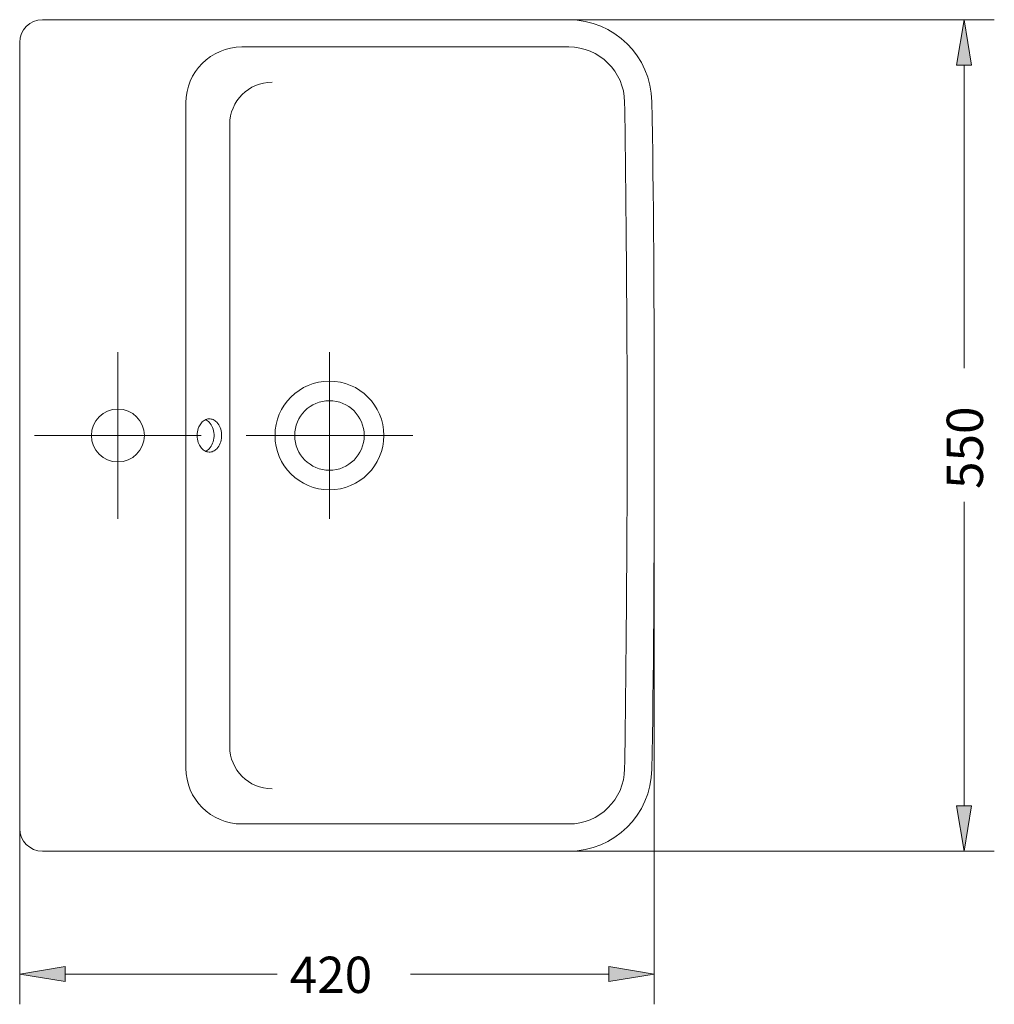
# Model space of a CAD drawing. Units: inches. Extents: x 69 to 142, y 76 to 202.
# Drawn here: x 77 to 142, y 76 to 141 of the extents above; entities that cross this region are included whole.
import ezdxf

# ---------------------------------------------------------------- set-up
doc = ezdxf.new("R2010")
doc.units = ezdxf.units.IN
doc.header["$MEASUREMENT"] = 0
for name, pattern in [('AI-Linetype-1', [319.729083, 199.830678, -39.966135, 39.966135, -39.966135]), ('AI-Linetype-2', [319.729083, 199.830678, -39.966135, 39.966135, -39.966135]), ('AI-Linetype-3', [319.729083, 199.830678, -39.966135, 39.966135, -39.966135]), ('AI-Linetype-4', [319.729083, 199.830678, -39.966135, 39.966135, -39.966135])]:
    doc.linetypes.add(name, pattern=pattern)
for name, color, linetype in [('1', 7, 'Continuous'), ('COTAS', 7, 'Continuous'), ('EJES', 7, 'Continuous')]:
    doc.layers.add(name, color=color, linetype=linetype)

# ---------------------------------------------------------------- blocks, each defined once
blk = doc.blocks.new('block 3')
at = {"color": 7, "lineweight": 9, "true_color": 0xffffff}
blk.add_open_spline([(100.01, 113.117), (100.01, 114.386), (98.981, 115.415), (97.712, 115.415), (96.443, 115.415), (95.414, 114.386), (95.414, 113.117), (95.414, 111.848), (96.443, 110.819), (97.712, 110.819), (98.981, 110.819), (100.01, 111.848), (100.01, 113.117), (100.01, 113.117), (100.01, 113.117), (100.01, 113.117), (100.01, 113.117), (100.01, 113.117), (100.01, 113.117)], degree=3, knots=[0, 0, 0, 0, 1, 1, 1, 2, 2, 2, 3, 3, 3, 4, 4, 4, 5, 5, 5, 6, 6, 6, 6], dxfattribs=at)
blk = doc.blocks.new('block 4')
at = {"color": 7, "lineweight": 9, "true_color": 0xffffff}
blk.add_open_spline([(91.917, 138.795), (89.875, 138.795), (88.22, 137.14), (88.22, 135.098), (88.22, 135.098), (88.22, 135.098), (88.22, 135.098)], degree=3, knots=[0, 0, 0, 0, 1, 1, 1, 2, 2, 2, 2], dxfattribs=at)
blk = doc.blocks.new('block 5')
at = {"color": 7, "lineweight": 9, "true_color": 0xffffff}
blk.add_lwpolyline([(88.22, 135.098), (88.22, 113.117)], dxfattribs=at)
blk = doc.blocks.new('block 6')
at = {"color": 7, "lineweight": 9, "true_color": 0xffffff}
blk.add_lwpolyline([(77.23, 139.095), (77.23, 87.139)], dxfattribs=at)
blk = doc.blocks.new('block 7')
at = {"color": 7, "lineweight": 9, "true_color": 0xffffff}
blk.add_lwpolyline([(91.118, 133.673), (91.118, 113.117)], dxfattribs=at)
blk = doc.blocks.new('block 8')
at = {"color": 7, "lineweight": 9, "true_color": 0xffffff}
blk.add_open_spline([(93.915, 136.471), (92.37, 136.471), (91.118, 135.218), (91.118, 133.673), (91.118, 133.673), (91.118, 133.673), (91.118, 133.673)], degree=3, knots=[0, 0, 0, 0, 1, 1, 1, 2, 2, 2, 2], dxfattribs=at)
blk = doc.blocks.new('block 9')
at = {"color": 7, "lineweight": 9, "true_color": 0xffffff}
blk.add_open_spline([(119.032, 91.055), (119.248, 102.139), (119.248, 124.094), (119.032, 135.179)], degree=3, dxfattribs=at)
blk = doc.blocks.new('block 10')
at = {"color": 7, "lineweight": 9, "true_color": 0xffffff}
blk.add_open_spline([(117.396, 113.117), (117.409, 118.64), (117.328, 129.631), (117.233, 135.153)], degree=3, dxfattribs=at)
blk = doc.blocks.new('block 11')
at = {"color": 7, "lineweight": 9, "true_color": 0xffffff}
blk.add_open_spline([(119.032, 135.179), (118.993, 138.177), (116.535, 140.599), (113.537, 140.594)], degree=3, dxfattribs=at)
blk = doc.blocks.new('block 12')
at = {"color": 7, "lineweight": 9, "true_color": 0xffffff}
blk.add_open_spline([(117.233, 135.153), (117.207, 137.169), (115.554, 138.799), (113.537, 138.795)], degree=3, dxfattribs=at)
blk = doc.blocks.new('block 13')
at = {"color": 7, "lineweight": 9, "true_color": 0xffffff}
blk.add_lwpolyline([(77.23, 139.095), (77.23, 87.139)], dxfattribs=at)
blk = doc.blocks.new('block 14')
at = {"color": 7, "lineweight": 9, "true_color": 0xffffff}
blk.add_lwpolyline([(91.118, 92.561), (91.118, 113.117)], dxfattribs=at)
blk = doc.blocks.new('block 15')
at = {"color": 7, "lineweight": 9, "true_color": 0xffffff}
blk.add_open_spline([(90.582, 113.117), (90.582, 113.14), (90.582, 113.164), (90.581, 113.187), (90.581, 113.187), (90.581, 113.187), (90.581, 113.187), (90.574, 113.343), (90.542, 113.496), (90.488, 113.635), (90.488, 113.635), (90.488, 113.635), (90.488, 113.635), (90.434, 113.773), (90.358, 113.897), (90.264, 113.994), (90.264, 113.994), (90.264, 113.994), (90.264, 113.994), (90.193, 114.067), (90.112, 114.125), (90.025, 114.163), (90.025, 114.163), (90.025, 114.163), (90.025, 114.163), (89.938, 114.201), (89.844, 114.219), (89.751, 114.215), (89.751, 114.215), (89.751, 114.215), (89.751, 114.215), (89.658, 114.212), (89.565, 114.186), (89.48, 114.14), (89.48, 114.14), (89.48, 114.14), (89.48, 114.14), (89.395, 114.095), (89.318, 114.031), (89.251, 113.953), (89.251, 113.953), (89.251, 113.953), (89.251, 113.953), (89.183, 113.875), (89.127, 113.782), (89.082, 113.68), (89.082, 113.68), (89.082, 113.68), (89.082, 113.68), (89.024, 113.545), (88.987, 113.393), (88.974, 113.237), (88.974, 113.237), (88.974, 113.237), (88.974, 113.237), (88.971, 113.197), (88.969, 113.157), (88.969, 113.117)], degree=3, knots=[0, 0, 0, 0, 1, 1, 1, 2, 2, 2, 3, 3, 3, 4, 4, 4, 5, 5, 5, 6, 6, 6, 7, 7, 7, 8, 8, 8, 9, 9, 9, 10, 10, 10, 11, 11, 11, 12, 12, 12, 13, 13, 13, 14, 14, 14, 15, 15, 15, 16, 16, 16, 17, 17, 17, 18, 18, 18, 19, 19, 19, 19], dxfattribs=at)
blk = doc.blocks.new('block 16')
at = {"color": 7, "lineweight": 9, "true_color": 0xffffff}
blk.add_open_spline([(90.582, 113.117), (90.582, 113.094), (90.582, 113.07), (90.581, 113.047), (90.581, 113.047), (90.581, 113.047), (90.581, 113.047), (90.574, 112.891), (90.542, 112.738), (90.488, 112.599), (90.488, 112.599), (90.488, 112.599), (90.488, 112.599), (90.434, 112.46), (90.358, 112.337), (90.264, 112.24), (90.264, 112.24), (90.264, 112.24), (90.264, 112.24), (90.193, 112.167), (90.112, 112.109), (90.025, 112.071), (90.025, 112.071), (90.025, 112.071), (90.025, 112.071), (89.938, 112.033), (89.844, 112.015), (89.751, 112.018), (89.751, 112.018), (89.751, 112.018), (89.751, 112.018), (89.658, 112.022), (89.565, 112.048), (89.48, 112.093), (89.48, 112.093), (89.48, 112.093), (89.48, 112.093), (89.395, 112.139), (89.318, 112.203), (89.251, 112.281), (89.251, 112.281), (89.251, 112.281), (89.251, 112.281), (89.183, 112.359), (89.127, 112.452), (89.082, 112.554), (89.082, 112.554), (89.082, 112.554), (89.082, 112.554), (89.024, 112.689), (88.987, 112.841), (88.974, 112.996), (88.974, 112.996), (88.974, 112.996), (88.974, 112.996), (88.971, 113.036), (88.969, 113.077), (88.969, 113.117)], degree=3, knots=[0, 0, 0, 0, 1, 1, 1, 2, 2, 2, 3, 3, 3, 4, 4, 4, 5, 5, 5, 6, 6, 6, 7, 7, 7, 8, 8, 8, 9, 9, 9, 10, 10, 10, 11, 11, 11, 12, 12, 12, 13, 13, 13, 14, 14, 14, 15, 15, 15, 16, 16, 16, 17, 17, 17, 18, 18, 18, 19, 19, 19, 19], dxfattribs=at)
blk = doc.blocks.new('block 17')
at = {"color": 7, "lineweight": 9, "true_color": 0xffffff}
blk.add_open_spline([(90.083, 113.117), (90.083, 113.14), (90.082, 113.164), (90.081, 113.187), (90.081, 113.187), (90.081, 113.187), (90.081, 113.187), (90.074, 113.343), (90.042, 113.496), (89.989, 113.635), (89.989, 113.635), (89.989, 113.635), (89.989, 113.635), (89.935, 113.773), (89.858, 113.897), (89.764, 113.994), (89.764, 113.994), (89.764, 113.994), (89.764, 113.994), (89.694, 114.066), (89.613, 114.124), (89.526, 114.163)], degree=3, knots=[0, 0, 0, 0, 1, 1, 1, 2, 2, 2, 3, 3, 3, 4, 4, 4, 5, 5, 5, 6, 6, 6, 7, 7, 7, 7], dxfattribs=at)
blk = doc.blocks.new('block 18')
at = {"color": 7, "lineweight": 9, "true_color": 0xffffff}
blk.add_open_spline([(90.083, 113.117), (90.083, 113.094), (90.082, 113.07), (90.081, 113.047), (90.081, 113.047), (90.081, 113.047), (90.081, 113.047), (90.074, 112.891), (90.042, 112.738), (89.989, 112.599), (89.989, 112.599), (89.989, 112.599), (89.989, 112.599), (89.935, 112.46), (89.858, 112.337), (89.764, 112.24), (89.764, 112.24), (89.764, 112.24), (89.764, 112.24), (89.694, 112.167), (89.613, 112.11), (89.526, 112.071)], degree=3, knots=[0, 0, 0, 0, 1, 1, 1, 2, 2, 2, 3, 3, 3, 4, 4, 4, 5, 5, 5, 6, 6, 6, 7, 7, 7, 7], dxfattribs=at)
blk = doc.blocks.new('block 118')
at = {"layer": '1', "color": 7, "lineweight": 9, "true_color": 0xffffff}
blk.add_lwpolyline([(113.537, 85.64), (78.728, 85.64)], dxfattribs=at)
blk = doc.blocks.new('block 119')
at = {"layer": '1', "color": 7, "lineweight": 9, "true_color": 0xffffff}
blk.add_open_spline([(77.23, 87.139), (77.23, 86.311), (77.901, 85.64), (78.728, 85.64), (78.728, 85.64), (78.728, 85.64), (78.728, 85.64)], degree=3, knots=[0, 0, 0, 0, 1, 1, 1, 2, 2, 2, 2], dxfattribs=at)
blk = doc.blocks.new('block 120')
at = {"layer": '1', "color": 7, "lineweight": 9, "true_color": 0xffffff}
blk.add_lwpolyline([(113.537, 140.594), (78.728, 140.594)], dxfattribs=at)
blk = doc.blocks.new('block 121')
at = {"layer": '1', "color": 7, "lineweight": 9, "true_color": 0xffffff}
blk.add_open_spline([(78.728, 140.594), (77.901, 140.594), (77.23, 139.923), (77.23, 139.095), (77.23, 139.095), (77.23, 139.095), (77.23, 139.095)], degree=3, knots=[0, 0, 0, 0, 1, 1, 1, 2, 2, 2, 2], dxfattribs=at)
blk = doc.blocks.new('block 122')
at = {"layer": '1', "color": 7, "lineweight": 9, "true_color": 0xffffff}
blk.add_lwpolyline([(113.537, 138.795), (91.917, 138.795)], dxfattribs=at)
blk = doc.blocks.new('block 123')
at = {"layer": '1', "color": 7, "lineweight": 9, "true_color": 0xffffff}
blk.add_open_spline([(85.473, 113.117), (85.473, 114.083), (84.69, 114.865), (83.724, 114.865), (82.758, 114.865), (81.976, 114.083), (81.976, 113.117), (81.976, 112.151), (82.758, 111.368), (83.724, 111.368), (84.69, 111.368), (85.473, 112.151), (85.473, 113.117), (85.473, 113.117), (85.473, 113.117), (85.473, 113.117), (85.473, 113.117), (85.473, 113.117), (85.473, 113.117)], degree=3, knots=[0, 0, 0, 0, 1, 1, 1, 2, 2, 2, 3, 3, 3, 4, 4, 4, 5, 5, 5, 6, 6, 6, 6], dxfattribs=at)
blk = doc.blocks.new('block 124')
at = {"layer": '1', "color": 7, "lineweight": 9, "true_color": 0xffffff}
blk.add_open_spline([(113.537, 85.64), (116.535, 85.635), (118.993, 88.057), (119.032, 91.055)], degree=3, dxfattribs=at)
blk = doc.blocks.new('block 125')
at = {"layer": '1', "color": 7, "lineweight": 9, "true_color": 0xffffff}
blk.add_open_spline([(101.309, 113.117), (101.309, 115.103), (99.699, 116.714), (97.712, 116.714), (95.726, 116.714), (94.115, 115.103), (94.115, 113.117), (94.115, 113.117), (94.115, 113.117), (94.115, 113.117)], degree=3, knots=[0, 0, 0, 0, 1, 1, 1, 2, 2, 2, 3, 3, 3, 3], dxfattribs=at)
blk = doc.blocks.new('block 126')
at = {"layer": '1', "color": 7, "lineweight": 9, "true_color": 0xffffff}
blk.add_open_spline([(94.115, 113.117), (94.115, 111.13), (95.726, 109.52), (97.712, 109.52), (99.699, 109.52), (101.309, 111.13), (101.309, 113.117), (101.309, 113.117), (101.309, 113.117), (101.309, 113.117)], degree=3, knots=[0, 0, 0, 0, 1, 1, 1, 2, 2, 2, 3, 3, 3, 3], dxfattribs=at)
blk = doc.blocks.new('block 127')
at = {"layer": '1', "color": 7, "lineweight": 9, "true_color": 0xffffff}
blk.add_lwpolyline([(113.537, 87.439), (91.917, 87.439)], dxfattribs=at)
blk = doc.blocks.new('block 128')
at = {"layer": '1', "color": 7, "lineweight": 9, "true_color": 0xffffff}
blk.add_open_spline([(88.22, 91.136), (88.22, 89.094), (89.875, 87.439), (91.917, 87.439), (91.917, 87.439), (91.917, 87.439), (91.917, 87.439)], degree=3, knots=[0, 0, 0, 0, 1, 1, 1, 2, 2, 2, 2], dxfattribs=at)
blk = doc.blocks.new('block 129')
at = {"layer": '1', "color": 7, "lineweight": 9, "true_color": 0xffffff}
blk.add_lwpolyline([(88.22, 91.136), (88.22, 113.117)], dxfattribs=at)
blk = doc.blocks.new('block 130')
at = {"layer": '1', "color": 7, "lineweight": 9, "true_color": 0xffffff}
blk.add_open_spline([(91.118, 92.561), (91.118, 91.016), (92.37, 89.763), (93.915, 89.763), (93.915, 89.763), (93.915, 89.763), (93.915, 89.763)], degree=3, knots=[0, 0, 0, 0, 1, 1, 1, 2, 2, 2, 2], dxfattribs=at)
blk = doc.blocks.new('block 131')
at = {"layer": '1', "color": 7, "lineweight": 9, "true_color": 0xffffff}
blk.add_open_spline([(117.233, 91.081), (117.328, 96.603), (117.409, 107.594), (117.396, 113.117)], degree=3, dxfattribs=at)
blk = doc.blocks.new('block 132')
at = {"layer": '1', "color": 7, "lineweight": 9, "true_color": 0xffffff}
blk.add_open_spline([(113.537, 87.439), (115.554, 87.435), (117.207, 89.064), (117.233, 91.081)], degree=3, dxfattribs=at)
blk = doc.blocks.new('block 133')
at = {"layer": 'EJES', "color": 7, "linetype": 'AI-Linetype-1', "lineweight": 9, "true_color": 0xffffff}
blk.add_lwpolyline([(92.2, 113.117), (103.225, 113.117)], dxfattribs=at)
blk = doc.blocks.new('block 134')
at = {"layer": 'EJES', "color": 7, "linetype": 'AI-Linetype-2', "lineweight": 9, "true_color": 0xffffff}
blk.add_lwpolyline([(97.712, 107.604), (97.712, 118.63)], dxfattribs=at)
blk = doc.blocks.new('block 135')
at = {"layer": 'EJES', "color": 7, "linetype": 'AI-Linetype-3', "lineweight": 9, "true_color": 0xffffff}
blk.add_lwpolyline([(78.211, 113.117), (89.237, 113.117)], dxfattribs=at)
blk = doc.blocks.new('block 136')
at = {"layer": 'EJES', "color": 7, "linetype": 'AI-Linetype-4', "lineweight": 9, "true_color": 0xffffff}
blk.add_lwpolyline([(83.724, 107.604), (83.724, 118.63)], dxfattribs=at)
blk = doc.blocks.new('block 141')
at = {"layer": 'COTAS', "color": 7, "lineweight": 9, "true_color": 0xffffff}
blk.add_lwpolyline([(77.23, 87.139), (77.23, 75.519)], dxfattribs=at)
blk = doc.blocks.new('block 142')
at = {"layer": 'COTAS', "color": 7, "lineweight": 9, "true_color": 0xffffff}
blk.add_lwpolyline([(119.194, 113.117), (119.194, 75.519)], dxfattribs=at)
blk = doc.blocks.new('block 143')
at = {"layer": 'COTAS', "color": 7, "lineweight": 9, "true_color": 0xffffff}
blk.add_lwpolyline([(80.227, 77.517), (94.245, 77.517)], dxfattribs=at)
blk = doc.blocks.new('block 144')
at = {"layer": 'COTAS', "color": 7, "lineweight": 9, "true_color": 0xffffff}
blk.add_lwpolyline([(116.196, 77.517), (103.066, 77.517)], dxfattribs=at)
blk = doc.blocks.new('block 145')
at = {"layer": 'COTAS', "true_color": 0xffffff}
h = blk.add_hatch(color=7, dxfattribs=at)
h.dxf.hatch_style = 2
h.paths.add_polyline_path([(80.227, 78.017), (80.227, 77.018), (77.23, 77.517)])
at = {"layer": 'COTAS', "lineweight": 0}
blk.add_lwpolyline([(80.227, 78.017), (80.227, 77.018), (77.23, 77.517), (80.227, 78.017)], dxfattribs=at)
blk = doc.blocks.new('block 146')
at = {"layer": 'COTAS', "true_color": 0xffffff}
h = blk.add_hatch(color=7, dxfattribs=at)
h.dxf.hatch_style = 2
h.paths.add_polyline_path([(116.196, 78.017), (116.196, 77.018), (119.194, 77.517)])
at = {"layer": 'COTAS', "lineweight": 0}
blk.add_lwpolyline([(116.196, 78.017), (116.196, 77.018), (119.194, 77.517), (116.196, 78.017)], dxfattribs=at)
blk = doc.blocks.new('block 147')
at = {"layer": 'COTAS', "color": 7, "true_color": 0xffffff, "insert": (95.087, 76.268), "char_height": 2.39889, "attachment_point": 7}
blk.add_mtext('\\fArial|b1|i0|c0|p34;\\W1;420', dxfattribs=at)
blk = doc.blocks.new('block 148')
at = {"layer": 'COTAS', "color": 7, "lineweight": 9, "true_color": 0xffffff}
blk.add_lwpolyline([(77.23, 87.139), (77.23, 87.139)], dxfattribs=at)
blk = doc.blocks.new('block 149')
at = {"layer": 'COTAS', "color": 7, "lineweight": 9, "true_color": 0xffffff}
blk.add_lwpolyline([(119.194, 113.117), (119.194, 113.117)], dxfattribs=at)
blk = doc.blocks.new('block 150')
at = {"layer": 'COTAS', "color": 7, "lineweight": 9, "true_color": 0xffffff}
blk.add_lwpolyline([(119.194, 77.517), (119.194, 77.517)], dxfattribs=at)
blk = doc.blocks.new('block 140')
at = {"layer": 'COTAS'}
for name in ['block 142', 'block 149', 'block 141', 'block 148', 'block 147', 'block 145', 'block 143', 'block 144', 'block 146', 'block 150']:
    blk.add_blockref(name, (0, 0), dxfattribs=at)
blk = doc.blocks.new('block 152')
at = {"layer": 'COTAS', "color": 7, "lineweight": 9, "true_color": 0xffffff}
blk.add_lwpolyline([(78.728, 85.64), (141.678, 85.64)], dxfattribs=at)
blk = doc.blocks.new('block 153')
at = {"layer": 'COTAS', "color": 7, "lineweight": 9, "true_color": 0xffffff}
blk.add_lwpolyline([(78.728, 140.594), (141.678, 140.594)], dxfattribs=at)
blk = doc.blocks.new('block 154')
at = {"layer": 'COTAS', "color": 7, "lineweight": 9, "true_color": 0xffffff}
blk.add_lwpolyline([(139.68, 88.638), (139.68, 108.74)], dxfattribs=at)
blk = doc.blocks.new('block 155')
at = {"layer": 'COTAS', "color": 7, "lineweight": 9, "true_color": 0xffffff}
blk.add_lwpolyline([(139.68, 137.596), (139.68, 117.562)], dxfattribs=at)
blk = doc.blocks.new('block 156')
at = {"layer": 'COTAS', "true_color": 0xffffff}
h = blk.add_hatch(color=7, dxfattribs=at)
h.dxf.hatch_style = 2
h.paths.add_polyline_path([(139.18, 88.638), (140.179, 88.638), (139.68, 85.64)])
at = {"layer": 'COTAS', "lineweight": 0}
blk.add_lwpolyline([(139.18, 88.638), (140.179, 88.638), (139.68, 85.64), (139.18, 88.638)], dxfattribs=at)
blk = doc.blocks.new('block 157')
at = {"layer": 'COTAS', "true_color": 0xffffff}
h = blk.add_hatch(color=7, dxfattribs=at)
h.dxf.hatch_style = 2
h.paths.add_polyline_path([(139.18, 137.596), (140.179, 137.596), (139.68, 140.594)])
at = {"layer": 'COTAS', "lineweight": 0}
blk.add_lwpolyline([(139.18, 137.596), (140.179, 137.596), (139.68, 140.594), (139.18, 137.596)], dxfattribs=at)
blk = doc.blocks.new('block 158')
at = {"layer": 'COTAS', "color": 7, "true_color": 0xffffff, "insert": (140.928, 109.582), "char_height": 2.39889, "attachment_point": 7, "rotation": 90}
blk.add_mtext('\\fArial|b1|i0|c0|p34;\\W1;550', dxfattribs=at)
blk = doc.blocks.new('block 159')
at = {"layer": 'COTAS', "color": 7, "lineweight": 9, "true_color": 0xffffff}
blk.add_lwpolyline([(78.728, 85.64), (78.728, 85.64)], dxfattribs=at)
blk = doc.blocks.new('block 160')
at = {"layer": 'COTAS', "color": 7, "lineweight": 9, "true_color": 0xffffff}
blk.add_lwpolyline([(78.728, 140.594), (78.728, 140.594)], dxfattribs=at)
blk = doc.blocks.new('block 161')
at = {"layer": 'COTAS', "color": 7, "lineweight": 9, "true_color": 0xffffff}
blk.add_lwpolyline([(139.68, 140.594), (139.68, 140.594)], dxfattribs=at)
blk = doc.blocks.new('block 151')
at = {"layer": 'COTAS'}
for name in ['block 153', 'block 160', 'block 157', 'block 161', 'block 155', 'block 158', 'block 154', 'block 156', 'block 152', 'block 159']:
    blk.add_blockref(name, (0, 0), dxfattribs=at)

msp = doc.modelspace()

# ---------------------------------------------------------------- block references
for name in ['block 11', 'block 6', 'block 13', 'block 4', 'block 12', 'block 8', 'block 5', 'block 10', 'block 9', 'block 7', 'block 3', 'block 15', 'block 17', 'block 16', 'block 18', 'block 14']:
    msp.add_blockref(name, (0, 0))
at = {"layer": '1'}
for name in ['block 121', 'block 120', 'block 122', 'block 125', 'block 123', 'block 129', 'block 126', 'block 131', 'block 130', 'block 128', 'block 132', 'block 124', 'block 127', 'block 119', 'block 118']:
    msp.add_blockref(name, (0, 0), dxfattribs=at)
at = {"layer": 'COTAS'}
for name in ['block 151', 'block 140']:
    msp.add_blockref(name, (0, 0), dxfattribs=at)
at = {"layer": 'EJES'}
for name in ['block 136', 'block 134', 'block 135', 'block 133']:
    msp.add_blockref(name, (0, 0), dxfattribs=at)

doc.saveas('drawing.dxf')
